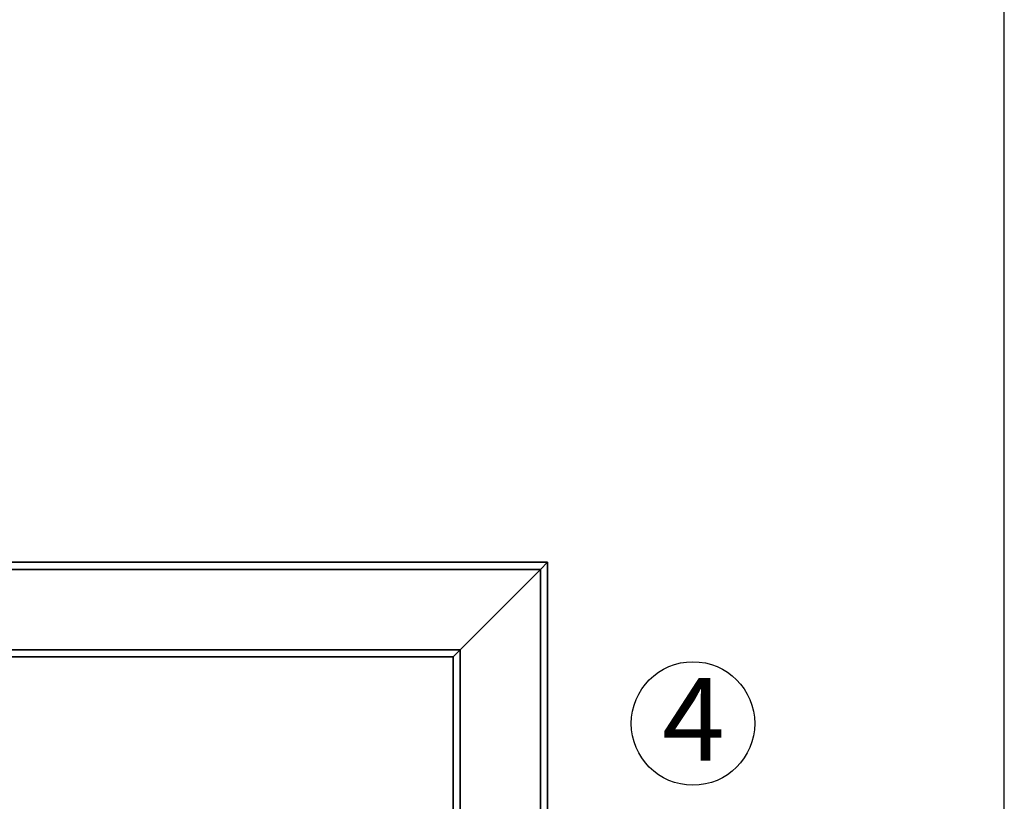
# Paper-space layout 'Blatt1' of a CAD drawing. Units: millimetres. Extents: x 0 to 5940, y 0 to 4200.
# Drawn here: x 1796 to 2213, y 3200 to 3531 of the extents above; entities that cross this region are included whole.
import ezdxf

# ---------------------------------------------------------------- set-up
doc = ezdxf.new("R2010")
doc.units = ezdxf.units.MM
doc.header["$LTSCALE"] = 10
doc.layers.add('1', color=7, linetype='Continuous')
doc.styles.add('SLDTEXTSTYLE0', font='TXT', dxfattribs={"width": 0.605})
doc.dimstyles.new('SLDDIMSTYLE0', dxfattribs={"dimtxt": 35, "dimasz": 25, "dimexe": 0, "dimexo": 0.0625, "dimgap": 8.75, "dimtad": 1, "dimdec": 1, "dimrnd": 1e-09, "dimzin": 4, "dimdsep": 46, "dimtxsty": 'SLDTEXTSTYLE0', "dimsah": 1, "dimcen": 0.09, "dimadec": 0, "dimazin": 1, "dimtfac": 1, "dimtdec": 1, "dimtofl": 0, "dimtmove": 0, "dimatfit": 3, "dimfxl": 1, "dimfrac": 2, "dimtolj": 1, "dimtzin": 12, "dimarcsym": 0})

# ---------------------------------------------------------------- blocks, each defined once
blk = doc.blocks.new('_D')
at = {"layer": '1'}
for p, q in [((724.81, 3381.22), (724.81, 3694.6)), ((2213.18, 3070.22), (2213.18, 3694.6)), ((2213.18, 3684.6), (724.81, 3684.6))]:
    blk.add_line(p, q, dxfattribs=at)
for points in [[(724.81, 3684.6), (749.81, 3680.6), (749.81, 3688.6)], [(2213.18, 3684.6), (2188.18, 3688.6), (2188.18, 3680.6)]]:
    blk.add_solid(points, dxfattribs=at)
at = {"layer": '1', "insert": (1376.76, 3729.72), "char_height": 35, "attachment_point": 1, "style": 'SLDTEXTSTYLE0'}
blk.add_mtext('ca. 1550', dxfattribs=at)
blk = doc.blocks.new('SW_NOTE_0_9')
at = {"layer": '1', "color": 0}
blk.add_circle((13.05, 25.8), 26.14, dxfattribs=at)
at = {"layer": '1', "color": 0, "insert": (0, 45.12), "char_height": 35, "attachment_point": 1, "style": 'SLDTEXTSTYLE0'}
blk.add_mtext('4', dxfattribs=at)

psp = doc.layouts.new('Blatt1')

# ---------------------------------------------------------------- linework, layer by layer
at = {"color": 7, "linetype": 'Continuous', "lineweight": 35}
for p, q in [((1675.64, 3298.22), (2016.81, 3298.22)), ((1675.81, 3301.22), (2019.81, 3301.22)), ((1982.81, 3264.22), (2016.81, 3298.22)), ((2016.81, 3298.22), (2019.81, 3301.22)), ((2016.81, 3298.22), (2019.81, 3301.22)), ((2016.81, 3298.22), (2016.81, 3010.72)), ((2019.81, 3301.22), (2019.81, 3010.72)), ((1676.81, 3264.22), (1982.81, 3264.22)), ((1979.81, 3261.22), (1982.81, 3264.22)), ((1979.81, 3261.22), (1982.81, 3264.22)), ((1982.81, 3264.22), (1982.81, 3010.72)), ((1676.81, 3261.22), (1979.81, 3261.22)), ((1979.81, 3261.22), (1979.81, 3010.72))]:
    psp.add_line(p, q, dxfattribs=at)

# ---------------------------------------------------------------- block references
at = {"layer": '1'}
psp.add_blockref('SW_NOTE_0_9', (2068.32, 3207.19), dxfattribs=at)

# ---------------------------------------------------------------- dimensions: what is measured, and where the dimension line sits
dim = psp.add_linear_dim(base=(724.81, 3684.6), p1=(2213.18, 3060.22), p2=(724.81, 3371.22), dimstyle='SLDDIMSTYLE0', dxfattribs=at)
dim.commit()
dim.dimension.update_dxf_attribs({"geometry": '_D', "text_midpoint": (1469, 3684.6), "dimtype": 160})

doc.saveas('drawing.dxf')
